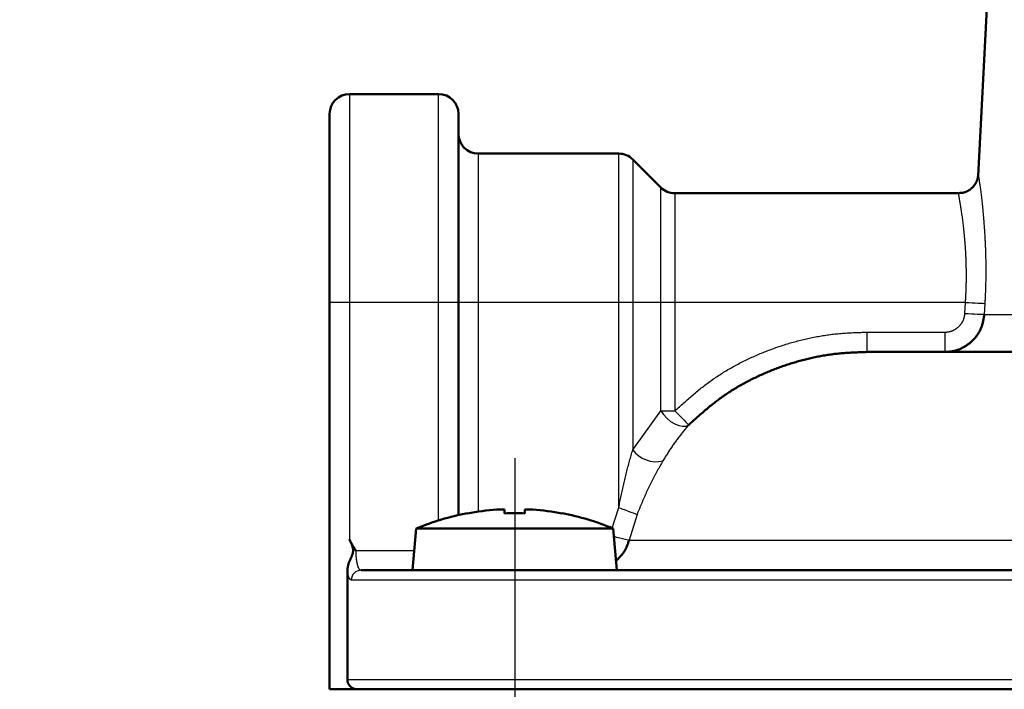
# Model space of a CAD drawing. Units: millimetres. Extents: x -187 to 595, y -472 to 103.
# Drawn here: x -123 to -73, y -263 to -229 of the extents above; entities that cross this region are included whole.
import ezdxf

# ---------------------------------------------------------------- set-up
doc = ezdxf.new("R2010")
doc.units = ezdxf.units.MM
doc.header["$LTSCALE"] = 0.354779
doc.layers.add('0001_71_01', color=7, linetype='Continuous')
doc.styles.get("Standard").update_dxf_attribs({"font": 'txt', "bigfont": 'extfont2'})
doc.dimstyles.get("Standard").update_dxf_attribs({"dimtxt": 2.5, "dimasz": 2.5, "dimexe": 1.25, "dimexo": 0.625, "dimtad": 1, "dimzin": 0, "dimdsep": 46, "dimtxsty": 'Standard', "dimcen": 2.5, "dimadec": 0, "dimazin": 0, "dimtfac": 0.75, "dimtmove": 0, "dimatfit": 3, "dimfxl": 1, "dimarcsym": 0})

# ---------------------------------------------------------------- blocks, each defined once
blk = doc.blocks.new('_OPEN30')
at = {"color": 0, "linetype": 'ByBlock', "lineweight": -2}
for p, q in [((-1, 0.267949), (0, 0)), ((0, 0), (-1, -0.267949)), ((0, 0), (-1, 0))]:
    blk.add_line(p, q, dxfattribs=at)
blk = doc.blocks.new('*D7')
at = {"color": 0, "linetype": 'Continuous', "lineweight": 25}
for p, q in [((-56.625, -151.285), (-165.376, -151.285)), ((-161.376, -281.285), (-161.376, -155.285)), ((-164.883, -285.285), (-157.376, -285.285))]:
    blk.add_line(p, q, dxfattribs=at)
at = {"layer": 'Defpoints', "color": 0}
for p in [(-161.376, -151.285), (-56, -151.285), (-165.508, -285.285)]:
    blk.add_point(p, dxfattribs=at)
at = {"color": 0, "lineweight": 25, "xscale": 4, "yscale": 4, "zscale": 4}
for p, rotation in [((-161.376, -151.285), 90), ((-161.376, -285.285), 270)]:
    blk.add_blockref('_OPEN30', p, dxfattribs=dict(at, rotation=rotation))
at = {"color": 0, "lineweight": 25, "insert": (-166.505, -218.285), "char_height": 6, "attachment_point": 5, "rotation": 90}
blk.add_mtext('134', dxfattribs=at)

msp = doc.modelspace()

# ---------------------------------------------------------------- linework, layer by layer
at = {"color": 7, "linetype": 'Continuous', "lineweight": 50}
for p, q in [((-70.09522, -157.02318), (-74.28209, -236.91345)), ((-101.5, -232.78486), (-106, -232.78486)), ((-107, -243.28486), (-107, -233.78486)), ((-100.5, -233.78486), (-100.5, -243.28486)), ((-92.41422, -235.78486), (-99.5, -235.78486)), ((-90.29289, -237.49197), (-91.7071, -236.07775)), ((-75.26444, -237.78486), (-89.58579, -237.78486)), ((-107, -262.78486), (-107, -243.28486)), ((-100.5, -243.28486), (-100.5, -254.00272)), ((-64.13841, -245.78486), (-79.89986, -245.78486)), ((-98.57147, -253.72754), (-98.17613, -253.72754)), ((-98.17613, -253.72754), (-98.17613, -253.9186)), ((-97.14613, -253.9186), (-97.14613, -253.72754)), ((-97.14613, -253.72754), (-96.7508, -253.72754)), ((-102.62828, -254.68486), (-102.81114, -256.77486)), ((-102.62828, -254.68486), (-92.69399, -254.68486)), ((-92.51113, -256.77486), (-92.69399, -254.68486)), ((-105.41523, -256.78486), (-102.81114, -256.78486)), ((-102.81114, -256.77486), (-102.81114, -256.78486)), ((-102.81114, -256.77486), (-92.51113, -256.77486)), ((-102.81114, -256.78486), (-100.77243, -256.78486)), ((-100.77243, -256.78486), (-70.91689, -256.78486)), ((-92.51113, -256.78486), (-92.51113, -256.77486)), ((-106.10537, -256.81513), (-106.10537, -262.28486)), ((-105.61065, -262.78486), (-107, -262.78486)), ((16.5, -262.78486), (-105.61065, -262.78486))]:
    msp.add_line(p, q, dxfattribs=at)
at = {"color": 8, "linetype": 'Continuous', "lineweight": 25}
for p, q in [((-106, -232.78486), (-106, -243.28486)), ((-101.5, -243.28486), (-101.5, -232.78486)), ((-99.5, -235.78486), (-99.5, -243.28486)), ((-92.41422, -243.28486), (-92.41422, -235.78486)), ((-91.7071, -236.07775), (-91.7071, -243.28486)), ((-90.29289, -243.28486), (-90.29289, -237.49197)), ((-89.58579, -237.78486), (-89.58579, -243.28486)), ((-106, -243.28486), (-107, -243.28486)), ((-101.5, -243.28486), (-106, -243.28486)), ((-106, -243.28486), (-106, -255.2358)), ((-101.5, -254.27234), (-101.5, -243.28486)), ((-100.5, -243.28486), (-101.5, -243.28486)), ((-99.5, -243.28486), (-100.5, -243.28486)), ((-99.5, -243.28486), (-99.5, -253.8277)), ((-92.41422, -243.28486), (-99.5, -243.28486)), ((-92.41422, -253.62452), (-92.41422, -243.28486)), ((-91.7071, -243.28486), (-92.41422, -243.28486)), ((-91.7071, -243.28486), (-91.7071, -250.71185)), ((-90.29289, -243.28486), (-91.7071, -243.28486)), ((-90.29289, -248.75009), (-90.29289, -243.28486)), ((-89.58579, -243.28486), (-90.29289, -243.28486)), ((-89.58579, -243.28486), (-89.58579, -248.75009)), ((-74.91945, -243.28486), (-89.58579, -243.28486)), ((-74.94907, -243.83719), (-74.91945, -243.28486)), ((-73.94359, -243.3372), (-73.97316, -243.88953)), ((-73.97316, -243.88953), (-15.35231, -243.88953)), ((-79.89986, -244.78486), (-79.89986, -245.78486)), ((-79.89986, -244.78486), (-75.9702, -244.78486)), ((-75.9702, -244.78486), (-75.9702, -245.78486)), ((-91.7071, -250.71185), (-90.29289, -248.75009)), ((-90.29289, -248.75009), (-89.58579, -248.75009)), ((-92.75606, -254.71971), (-92.41422, -253.62452)), ((-91.49042, -253.96973), (-91.89627, -255.26762)), ((-91.89627, -255.26762), (-71.83109, -255.26762)), ((-105.68155, -255.78486), (-102.72452, -255.78486)), ((17, -257.28486), (-105.90641, -257.28486)), ((-106.10537, -262.28486), (17, -262.28486))]:
    msp.add_line(p, q, dxfattribs=at)
for points in [[(-74.91945, -243.28486), (-74.75086, -243.2939), (-74.58711, -243.30268), (-74.4329, -243.31095), (-74.29266, -243.31847), (-74.17042, -243.32503), (-74.06968, -243.33043), (-73.99334, -243.33453), (-73.94359, -243.3372)], [(-74.94907, -243.83719), (-74.78046, -243.84624), (-74.61669, -243.85502), (-74.46245, -243.86329), (-74.3222, -243.87081), (-74.19995, -243.87737), (-74.09922, -243.88277), (-74.02289, -243.88686), (-73.97316, -243.88953)], [(-90.29289, -248.75009), (-90.16074, -248.94367), (-89.99258, -249.12512), (-89.79892, -249.28307), (-89.59191, -249.40763), (-89.38452, -249.491), (-89.18974, -249.52794), (-89.01977, -249.51615), (-88.88526, -249.45637)], [(-89.58579, -248.75009), (-89.45724, -248.87969), (-89.33302, -249.00493), (-89.21729, -249.12161), (-89.11394, -249.2258), (-89.02645, -249.31402), (-88.95775, -249.38328), (-88.91016, -249.43127), (-88.88526, -249.45637)], [(-92.41422, -253.62452), (-92.25061, -253.68565), (-92.09204, -253.74491), (-91.94337, -253.80046), (-91.80917, -253.85061), (-91.69357, -253.89381), (-91.60013, -253.92873), (-91.53171, -253.9543), (-91.49042, -253.96973)], [(-92.65988, -255.07471), (-92.51923, -255.11024), (-92.36572, -255.14902), (-92.22706, -255.18405), (-92.10748, -255.21426), (-92.01066, -255.23872), (-91.93952, -255.25669), (-91.89627, -255.26762)]]:
    msp.add_lwpolyline(points, dxfattribs=at)
at = {"color": 7, "linetype": 'Continuous', "lineweight": 50}
msp.add_lwpolyline([(-95.27288, -253.90899), (-95.27318, -253.90959), (-95.27408, -253.91139), (-95.27557, -253.9144), (-95.27768, -253.9186)], dxfattribs=at)
for centre, radius, start, end in [((-106, -233.78486), 1, 90, 180), ((-101.5, -233.78486), 1, 0, 90), ((-99.5, -234.78486), 1, 180, 270), ((-92.41421, -236.78486), 1, 45, 90), ((-89.58579, -236.78486), 1, 225, 270), ((-97.66113, -266.52114), 12.82595, 94.070023, 100.709595), ((-97.66113, -266.52114), 12.82595, 79.290405, 85.929977), ((-97.66113, -266.52114), 12.83628, 100.72264, 112.765573), ((-103.49241, -255.63108), 3.84968, 26.412915, 26.572754), ((-97.66113, -267.71062), 13.80164, 87.861549, 92.138451), ((-97.66113, -266.52114), 12.83628, 67.234427, 79.27736)]:
    msp.add_arc(centre, radius, start, end, dxfattribs=at)
at = {"color": 8, "linetype": 'Continuous', "lineweight": 25}
for centre, radius, start, end in [((-90.53238, -249.87041), 1.44499, 215.613469, 283.945184), ((-105.41078, -257.28049), 0.49566, 90.515242, 180.504487)]:
    msp.add_arc(centre, radius, start, end, dxfattribs=at)
at = {"color": 7, "linetype": 'Continuous', "lineweight": 50}
for points, knots in [([(-74.28629, -236.90948), (-74.28857, -236.92298), (-74.29303, -236.94999), (-74.30027, -236.99039), (-74.30847, -237.03055), (-74.31811, -237.07036), (-74.32973, -237.10965), (-74.34343, -237.14832), (-74.35903, -237.18633), (-74.37643, -237.22362), (-74.3955, -237.26013), (-74.41612, -237.2958), (-74.43815, -237.33058), (-74.46154, -237.36443), (-74.48623, -237.39731), (-74.5122, -237.42919), (-74.5394, -237.46003), (-74.56781, -237.48982), (-74.59738, -237.51853), (-74.62809, -237.54612), (-74.6599, -237.57256), (-74.69276, -237.59783), (-74.72662, -237.62186), (-74.76144, -237.6445), (-74.79715, -237.66562), (-74.8337, -237.68507), (-74.87102, -237.70272), (-74.90905, -237.71843), (-74.94773, -237.73204), (-74.987, -237.74343), (-75.02683, -237.75241), (-75.06709, -237.75921), (-75.1077, -237.76422), (-75.14858, -237.7678), (-75.18967, -237.77029), (-75.2309, -237.77209), (-75.25843, -237.77301), (-75.2722, -237.7735)], [0, 0, 0, 0, 0.04108505, 0.0821286, 0.12310716, 0.16403351, 0.20497107, 0.24597512, 0.28705307, 0.32819663, 0.36938438, 0.41058329, 0.45175156, 0.49287568, 0.53397589, 0.57507275, 0.61618567, 0.65733302, 0.69853223, 0.73979995, 0.78115216, 0.82260325, 0.86413015, 0.90566834, 0.9471601, 0.98855909, 1.02983202, 1.07096041, 1.11194251, 1.15279529, 1.19356286, 1.2343487, 1.27523969, 1.31627341, 1.35744803, 1.39873255, 1.44007677, 1.44007677, 1.44007677, 1.44007677]), ([(-73.97316, -243.88953), (-73.97752, -243.91834), (-73.9861, -243.97594), (-73.99967, -244.06216), (-74.01441, -244.14801), (-74.03095, -244.23329), (-74.04988, -244.31782), (-74.07181, -244.4014), (-74.09734, -244.48386), (-74.1271, -244.56493), (-74.16138, -244.64439), (-74.19983, -244.72215), (-74.24223, -244.79808), (-74.28829, -244.87204), (-74.33776, -244.9439), (-74.39039, -245.01352), (-74.44591, -245.08076), (-74.50409, -245.14552), (-74.5648, -245.20769), (-74.62796, -245.26719), (-74.69348, -245.32393), (-74.76129, -245.37786), (-74.8313, -245.42889), (-74.90344, -245.47696), (-74.97763, -245.52199), (-75.05374, -245.56388), (-75.13162, -245.60248), (-75.21111, -245.63762), (-75.29203, -245.66911), (-75.37421, -245.6968), (-75.45747, -245.7205), (-75.54162, -245.74006), (-75.62654, -245.75522), (-75.71204, -245.76619), (-75.79789, -245.77411), (-75.88398, -245.78003), (-75.94145, -245.78318), (-75.9702, -245.78486)], [0, 0, 0, 0, 0.08740999, 0.17471848, 0.26183726, 0.34870481, 0.43530016, 0.52165707, 0.60787837, 0.69414777, 0.78062873, 0.86734692, 0.95428808, 1.04141145, 1.12865297, 1.21592827, 1.30313551, 1.39017135, 1.47703006, 1.5637559, 1.65039373, 1.73698893, 1.8235878, 1.91023782, 1.99698795, 2.08385617, 2.1707769, 2.25767861, 2.34450073, 2.43119565, 2.51773086, 2.6040911, 2.69028263, 2.7764059, 2.86259896, 2.94889995, 3.03527329, 3.03527329, 3.03527329, 3.03527329]), ([(-79.89986, -245.78486), (-79.9946, -245.788), (-80.18409, -245.79399), (-80.46821, -245.80474), (-80.75211, -245.81848), (-81.03568, -245.83681), (-81.3188, -245.86125), (-81.60125, -245.89328), (-81.88291, -245.93262), (-82.16362, -245.97904), (-82.44324, -246.03231), (-82.72159, -246.09219), (-82.99852, -246.15845), (-83.27387, -246.23086), (-83.54751, -246.30919), (-83.81932, -246.39331), (-84.08921, -246.4832), (-84.35709, -246.57882), (-84.62289, -246.68014), (-84.88652, -246.7871), (-85.1479, -246.89967), (-85.40695, -247.01782), (-85.66355, -247.14147), (-85.91739, -247.27079), (-86.16816, -247.40591), (-86.41551, -247.54696), (-86.65912, -247.69408), (-86.89863, -247.8474), (-87.13374, -248.00703), (-87.36404, -248.17324), (-87.58978, -248.3455), (-87.81164, -248.52285), (-88.03025, -248.70446), (-88.24627, -248.88946), (-88.46034, -249.07702), (-88.67314, -249.26625), (-88.8145, -249.39304), (-88.88526, -249.45637)], [0, 0, 0, 0, 0.28440212, 0.56873683, 0.8529614, 1.13708251, 1.42118105, 1.70539198, 1.98975338, 2.27425884, 2.55888607, 2.84359781, 3.12834264, 3.41305588, 3.69766592, 3.98216504, 4.26659457, 4.55099617, 4.83541087, 5.11987907, 5.40444067, 5.68913512, 5.97397352, 6.25886795, 6.54372228, 6.82845935, 7.11302232, 7.39737605, 7.68150851, 7.96544089, 8.24931536, 8.53329557, 8.81747459, 9.10188497, 9.38651094, 9.67130065, 9.9561782, 9.9561782, 9.9561782, 9.9561782]), ([(-106.10537, -256.81513), (-106.10371, -256.79923), (-106.10045, -256.76745), (-106.09521, -256.71985), (-106.08939, -256.67243), (-106.08266, -256.62527), (-106.07473, -256.57847), (-106.06531, -256.53212), (-106.05409, -256.48629), (-106.04073, -256.4411), (-106.0251, -256.39661), (-106.0077, -256.35269), (-105.98893, -256.30918), (-105.96263, -256.25148), (-105.93535, -256.19412), (-105.90871, -256.13641), (-105.88948, -256.0928), (-105.87142, -256.04874), (-105.85496, -256.00407), (-105.84053, -255.95866), (-105.82858, -255.91243), (-105.81957, -255.86549), (-105.81408, -255.81807), (-105.81266, -255.7705), (-105.81607, -255.72314), (-105.82416, -255.67635), (-105.83579, -255.63018), (-105.85006, -255.58466), (-105.86596, -255.53968), (-105.88297, -255.4952), (-105.90098, -255.45121), (-105.91981, -255.40764), (-105.93928, -255.36439), (-105.95925, -255.32139), (-105.97954, -255.27856), (-105.99319, -255.25006), (-106, -255.2358)], [0, 0, 0, 0, 0.04796094, 0.09586272, 0.14365211, 0.19128787, 0.23874695, 0.28603094, 0.33317264, 0.38024274, 0.42734874, 0.47457545, 0.52195515, 0.56947959, 0.66480501, 0.71250304, 0.76016483, 0.80777096, 0.85533751, 0.90292881, 0.95066225, 0.99849824, 1.04622215, 1.09372277, 1.14104118, 1.18841343, 1.23600283, 1.28376252, 1.33149797, 1.37910237, 1.42661544, 1.47407159, 1.5214948, 1.56890069, 1.61629853, 1.66369341, 1.66369341, 1.66369341, 1.66369341]), ([(-106, -255.2358), (-105.99019, -255.25462), (-105.9755, -255.28286), (-105.95583, -255.32046), (-105.94102, -255.34863), (-105.92613, -255.37674), (-105.91116, -255.4048), (-105.89607, -255.43279), (-105.88086, -255.4607), (-105.8655, -255.48851), (-105.84997, -255.51622), (-105.83426, -255.54381), (-105.81835, -255.57127), (-105.80222, -255.59859), (-105.78585, -255.62576), (-105.76923, -255.65276), (-105.75232, -255.67959), (-105.73513, -255.70623), (-105.71762, -255.73266), (-105.69981, -255.75892), (-105.68761, -255.77619), (-105.68155, -255.78486)], [0, 0, 0, 0, 0.063664724, 0.095492265, 0.127314144, 0.15912868, 0.19093437, 0.222729934, 0.254514359, 0.286286944, 0.318047347, 0.349795628, 0.381532293, 0.413258346, 0.444975328, 0.476685363, 0.508391209, 0.540096293, 0.571804764, 0.60352153, 0.635252186, 0.635252186, 0.635252186, 0.635252186]), ([(-91.89627, -255.26762), (-91.90292, -255.28767), (-91.91615, -255.32776), (-91.93632, -255.38773), (-91.95701, -255.44738), (-91.9785, -255.50654), (-92.00104, -255.56505), (-92.02491, -255.62274), (-92.05037, -255.67946), (-92.07769, -255.73503), (-92.10713, -255.78931), (-92.13899, -255.84209), (-92.17334, -255.89331), (-92.20988, -255.94314), (-92.24836, -255.99173), (-92.28855, -256.03924), (-92.33019, -256.08583), (-92.37305, -256.13165), (-92.41688, -256.17685), (-92.46144, -256.22159), (-92.50648, -256.26603), (-92.53669, -256.29553), (-92.55178, -256.3103)], [0, 0, 0, 0, 0.06336781, 0.12666282, 0.18981663, 0.25276959, 0.31547548, 0.37790618, 0.44005666, 0.50195012, 0.56364311, 0.62523073, 0.68684201, 0.74858945, 0.81054892, 0.87276347, 0.93524772, 0.99799226, 1.06096801, 1.12413043, 1.18742355, 1.25078388, 1.25078388, 1.25078388, 1.25078388]), ([(-105.61065, -262.78486), (-105.6177, -262.7842), (-105.63182, -262.78292), (-105.65298, -262.78079), (-105.67411, -262.77831), (-105.69519, -262.77526), (-105.71621, -262.77149), (-105.73714, -262.7668), (-105.75797, -262.761), (-105.77862, -262.75395), (-105.79906, -262.74574), (-105.81923, -262.73644), (-105.83906, -262.72612), (-105.85848, -262.71486), (-105.87744, -262.70272), (-105.89586, -262.68978), (-105.91371, -262.67608), (-105.93096, -262.66165), (-105.94758, -262.64651), (-105.96355, -262.63068), (-105.97887, -262.61418), (-105.9935, -262.59702), (-106.00744, -262.57923), (-106.02063, -262.56084), (-106.03302, -262.54189), (-106.04452, -262.5224), (-106.05507, -262.50242), (-106.06458, -262.48199), (-106.07299, -262.46115), (-106.08021, -262.43993), (-106.08617, -262.41836), (-106.09104, -262.39652), (-106.095, -262.37446), (-106.09823, -262.35221), (-106.10091, -262.32984), (-106.10324, -262.30737), (-106.10465, -262.29236), (-106.10537, -262.28486)], [0, 0, 0, 0, 0.021264488, 0.042528496, 0.063796312, 0.085081746, 0.106412836, 0.127836377, 0.149421985, 0.17123311, 0.193260281, 0.215473173, 0.2378339, 0.260298356, 0.282817404, 0.305338259, 0.327830354, 0.350304179, 0.372773934, 0.395253565, 0.417756831, 0.440297367, 0.462888334, 0.485523165, 0.508169614, 0.530798262, 0.553385609, 0.575914992, 0.59837757, 0.620773366, 0.643121385, 0.665477377, 0.687883206, 0.710357005, 0.732898029, 0.755491542, 0.778113585, 0.778113585, 0.778113585, 0.778113585])]:
    msp.add_open_spline(points, degree=3, knots=knots, dxfattribs=at)
at = {"color": 8, "linetype": 'Continuous', "lineweight": 25}
for points, knots in [([(-74.26629, -236.91428), (-74.26842, -236.90034), (-74.2779, -236.8856), (-74.27012, -236.86611), (-74.26987, -236.91027), (-74.2621, -236.93077), (-74.25476, -236.99362), (-74.24404, -237.0603), (-74.232, -237.14442), (-74.21835, -237.23859), (-74.20362, -237.34293), (-74.18807, -237.45522), (-74.17195, -237.5746), (-74.15542, -237.70061), (-74.13859, -237.83337), (-74.12152, -237.97304), (-74.10432, -238.11977), (-74.08707, -238.27373), (-74.06985, -238.43507), (-74.05274, -238.60397), (-74.03585, -238.78043), (-74.0193, -238.96431), (-74.00322, -239.15526), (-73.98775, -239.35285), (-73.97305, -239.55668), (-73.95926, -239.76632), (-73.94651, -239.98134), (-73.93497, -240.20133), (-73.92477, -240.42588), (-73.91606, -240.65458), (-73.90894, -240.88703), (-73.90352, -241.12287), (-73.8999, -241.36173), (-73.89818, -241.60323), (-73.89847, -241.84701), (-73.90087, -242.09268), (-73.90548, -242.33989), (-73.91245, -242.58826), (-73.92165, -242.83745), (-73.93223, -243.08719), (-73.93985, -243.25382), (-73.94359, -243.3372)], [0, 0, 0, 0, 0.04229493, 0.04238747, 0.0626357, 0.10165374, 0.15764121, 0.22879793, 0.3133239, 0.40941943, 0.51528516, 0.62912283, 0.7495979, 0.8766459, 1.01041874, 1.15106933, 1.29875159, 1.45362045, 1.61583188, 1.78554285, 1.96288255, 2.14764524, 2.33940915, 2.53775003, 2.74224492, 2.95247226, 3.16801199, 3.38844571, 3.61335681, 3.84233936, 4.07502256, 4.31104505, 4.55004708, 4.7916706, 5.03555946, 5.28135961, 5.5287193, 5.77728975, 6.02674998, 6.27681085, 6.52717506, 6.52717506, 6.52717506, 6.52717506]), ([(-74.91945, -243.28486), (-74.91567, -243.21322), (-74.90797, -243.07005), (-74.89732, -242.85548), (-74.88817, -242.64141), (-74.88144, -242.4281), (-74.87721, -242.21588), (-74.87532, -242.00509), (-74.87567, -241.79608), (-74.87812, -241.5892), (-74.88257, -241.38481), (-74.88891, -241.18325), (-74.897, -240.98487), (-74.90674, -240.79003), (-74.918, -240.59907), (-74.93062, -240.41233), (-74.94446, -240.23016), (-74.95934, -240.05289), (-74.97511, -239.88086), (-74.99162, -239.71441), (-75.00871, -239.55389), (-75.02622, -239.39962), (-75.04401, -239.25185), (-75.06195, -239.11066), (-75.07996, -238.97598), (-75.09795, -238.84763), (-75.11584, -238.72546), (-75.13353, -238.6093), (-75.15096, -238.49898), (-75.16804, -238.39433), (-75.18466, -238.29528), (-75.20064, -238.20222), (-75.21576, -238.11588), (-75.22967, -238.03813), (-75.24214, -237.96875), (-75.25252, -237.91397), (-75.26138, -237.86213), (-75.26623, -237.84579), (-75.27075, -237.80897), (-75.27166, -237.82654), (-75.2667, -237.83781), (-75.26452, -237.84936)], [0, 0, 0, 0, 0.21521639, 0.43014194, 0.64449405, 0.85800213, 1.07036873, 1.28127235, 1.49038775, 1.69738652, 1.90193736, 2.10370641, 2.30235742, 2.49755206, 2.68895241, 2.87622428, 3.05903194, 3.23703723, 3.40989984, 3.57727742, 3.73882575, 3.89419892, 4.0430619, 4.18533164, 4.32115943, 4.45070428, 4.57412394, 4.69157491, 4.80321241, 4.9091904, 5.00966163, 5.10451023, 5.1925493, 5.27232372, 5.34237788, 5.40125581, 5.44750119, 5.47965747, 5.49626788, 5.49647138, 5.53173127, 5.53173127, 5.53173127, 5.53173127]), ([(-75.9702, -244.78486), (-75.95562, -244.78403), (-75.92648, -244.78246), (-75.88283, -244.77953), (-75.83929, -244.77563), (-75.79592, -244.77022), (-75.75282, -244.76277), (-75.7101, -244.75315), (-75.6678, -244.74147), (-75.62603, -244.72782), (-75.58488, -244.71227), (-75.54441, -244.69492), (-75.50474, -244.67583), (-75.46593, -244.6551), (-75.42807, -244.63279), (-75.3912, -244.60896), (-75.3554, -244.58364), (-75.32068, -244.55685), (-75.2871, -244.52864), (-75.2547, -244.49903), (-75.22352, -244.46805), (-75.19361, -244.43575), (-75.16502, -244.40219), (-75.13789, -244.36739), (-75.11235, -244.33144), (-75.08854, -244.2944), (-75.0666, -244.25634), (-75.04668, -244.21732), (-75.02889, -244.17741), (-75.01343, -244.13666), (-75.00018, -244.09517), (-74.9888, -244.05309), (-74.97899, -244.01051), (-74.97042, -243.96753), (-74.96278, -243.92425), (-74.95576, -243.88077), (-74.95132, -243.85172), (-74.94907, -243.83719)], [0, 0, 0, 0, 0.04379062, 0.08754658, 0.13125055, 0.17492001, 0.21862015, 0.26239988, 0.30626088, 0.35019465, 0.39418476, 0.43820784, 0.48223459, 0.5262307, 0.57016305, 0.61403676, 0.65787516, 0.7017015, 0.74553895, 0.78941077, 0.83334045, 0.87735185, 0.92144712, 0.96557255, 1.00967253, 1.05370115, 1.09762374, 1.14141856, 1.18507858, 1.22861724, 1.27211847, 1.31568246, 1.35936641, 1.40319029, 1.44714451, 1.49119761, 1.53530372, 1.53530372, 1.53530372, 1.53530372]), ([(-89.58579, -248.75009), (-89.50964, -248.68167), (-89.35752, -248.54468), (-89.12848, -248.34025), (-88.89803, -248.13765), (-88.66542, -247.93786), (-88.42992, -247.74181), (-88.19082, -247.55043), (-87.94742, -247.36462), (-87.69895, -247.1855), (-87.44537, -247.01336), (-87.18709, -246.84795), (-86.92444, -246.68917), (-86.65779, -246.53687), (-86.38749, -246.39094), (-86.11389, -246.25124), (-85.83734, -246.11764), (-85.55814, -245.98999), (-85.27643, -245.86834), (-84.99229, -245.75275), (-84.70581, -245.64326), (-84.41706, -245.5399), (-84.12613, -245.44271), (-83.8331, -245.35175), (-83.53808, -245.26705), (-83.2412, -245.18875), (-82.9426, -245.11711), (-82.64245, -245.05238), (-82.34094, -244.99481), (-82.03824, -244.94465), (-81.73452, -244.90214), (-81.42995, -244.86751), (-81.12465, -244.84108), (-80.81887, -244.82125), (-80.51272, -244.80639), (-80.20635, -244.79475), (-80.00203, -244.78826), (-79.89986, -244.78486)], [0, 0, 0, 0, 0.30711879, 0.61414477, 0.92099862, 1.22762813, 1.53402184, 1.84022277, 2.14634223, 2.45256475, 2.75901055, 3.06568965, 3.37258448, 3.67965405, 3.9868354, 4.29404499, 4.60118003, 4.90814732, 5.21496271, 5.521674, 5.82832956, 6.13497836, 6.44167004, 6.74845499, 7.05537986, 7.36241767, 7.66948777, 7.97652071, 8.28346115, 8.59026868, 8.89691875, 9.20340361, 9.50976314, 9.81614333, 10.12263267, 10.42923934, 10.73591803, 10.73591803, 10.73591803, 10.73591803]), ([(-88.88526, -249.45637), (-88.93121, -249.51308), (-89.00025, -249.59807), (-89.09193, -249.71177), (-89.16052, -249.79734), (-89.22886, -249.88328), (-89.29688, -249.96968), (-89.36452, -250.05663), (-89.43171, -250.14424), (-89.49839, -250.23258), (-89.56449, -250.32176), (-89.62995, -250.41187), (-89.69472, -250.503), (-89.75871, -250.59524), (-89.82188, -250.68868), (-89.88415, -250.78342), (-89.94541, -250.87952), (-90.00582, -250.9768), (-90.0656, -251.07498), (-90.12499, -251.17374), (-90.1644, -251.23979), (-90.18415, -251.27282)], [0, 0, 0, 0, 0.21895857, 0.32851733, 0.43817233, 0.54795714, 0.65790657, 0.76805703, 0.87844675, 0.98911614, 1.10010803, 1.21146795, 1.32324435, 1.43548889, 1.5482566, 1.66160611, 1.77558823, 1.89014226, 2.00513596, 2.12042757, 2.23586957, 2.23586957, 2.23586957, 2.23586957]), ([(-92.41422, -253.62452), (-92.39397, -253.52561), (-92.36373, -253.37725), (-92.32292, -253.17958), (-92.29205, -253.03151), (-92.2608, -252.88364), (-92.22908, -252.73603), (-92.1968, -252.58873), (-92.16385, -252.4418), (-92.13015, -252.29527), (-92.0956, -252.14921), (-92.0601, -252.00366), (-92.02355, -251.85867), (-91.98606, -251.71418), (-91.94774, -251.57015), (-91.90871, -251.42651), (-91.8691, -251.28319), (-91.82901, -251.14013), (-91.77511, -250.94967), (-91.73424, -250.80699), (-91.7071, -250.71185)], [0, 0, 0, 0, 0.30287794, 0.45423789, 0.60550359, 0.75664461, 0.90763137, 1.05843532, 1.20902922, 1.35938733, 1.50948562, 1.65930205, 1.808824, 1.95807938, 2.10710745, 2.25594515, 2.40462735, 2.55318723, 2.70165658, 2.99844598, 2.99844598, 2.99844598, 2.99844598]), ([(-90.18415, -251.27282), (-90.23194, -251.35663), (-90.30389, -251.4823), (-90.399, -251.65052), (-90.46999, -251.77733), (-90.54043, -251.90493), (-90.61018, -252.03351), (-90.67911, -252.16327), (-90.74708, -252.29441), (-90.81396, -252.4271), (-90.87956, -252.56152), (-90.94397, -252.69759), (-91.00733, -252.83516), (-91.06976, -252.97407), (-91.13137, -253.11414), (-91.19228, -253.25521), (-91.25261, -253.39711), (-91.31246, -253.53968), (-91.39188, -253.73055), (-91.45091, -253.87405), (-91.49042, -253.96973)], [0, 0, 0, 0, 0.28945027, 0.43443226, 0.57972512, 0.72543691, 0.87167947, 1.01856924, 1.16622806, 1.314784, 1.46435408, 1.61492347, 1.76641034, 1.91872662, 2.07177921, 2.22547065, 2.37969984, 2.53436272, 2.68935288, 2.9998813, 2.9998813, 2.9998813, 2.9998813]), ([(-105.68155, -255.78486), (-105.68131, -255.80003), (-105.68086, -255.83035), (-105.68002, -255.87575), (-105.67892, -255.92097), (-105.67741, -255.96592), (-105.67536, -256.01051), (-105.67268, -256.05464), (-105.66943, -256.09821), (-105.66562, -256.14111), (-105.66128, -256.18325), (-105.65643, -256.22451), (-105.65111, -256.26479), (-105.64532, -256.304), (-105.63911, -256.34206), (-105.63246, -256.37889), (-105.6254, -256.41447), (-105.61794, -256.44874), (-105.61007, -256.48168), (-105.60182, -256.51324), (-105.59319, -256.54339), (-105.58419, -256.57207), (-105.57484, -256.59921), (-105.56515, -256.6247), (-105.55514, -256.64842), (-105.54481, -256.67027), (-105.53419, -256.69011), (-105.52329, -256.70784), (-105.51211, -256.72336), (-105.5006, -256.73657), (-105.4888, -256.7476), (-105.47681, -256.75673), (-105.46466, -256.76426), (-105.45239, -256.77053), (-105.44004, -256.77583), (-105.42765, -256.78051), (-105.41936, -256.78339), (-105.41523, -256.78486)], [0, 0, 0, 0, 0.04552347, 0.09095923, 0.13622082, 0.18122431, 0.22588934, 0.27013006, 0.31385054, 0.35695383, 0.39934267, 0.44091961, 0.48158715, 0.52124784, 0.55981669, 0.59725358, 0.63352928, 0.66861557, 0.70248543, 0.73511331, 0.76647545, 0.79654904, 0.82527849, 0.85257266, 0.87834516, 0.90251917, 0.92503125, 0.94583706, 0.96492013, 0.9823269, 0.99832881, 1.01327571, 1.02747298, 1.04116949, 1.05455475, 1.06776539, 1.08089898, 1.08089898, 1.08089898, 1.08089898]), ([(-105.90641, -257.28486), (-105.90947, -257.28323), (-105.91562, -257.27999), (-105.92482, -257.27494), (-105.934, -257.26951), (-105.94314, -257.26353), (-105.95224, -257.2568), (-105.96128, -257.24915), (-105.97024, -257.24038), (-105.9791, -257.23033), (-105.98786, -257.21881), (-105.99649, -257.20564), (-106.00497, -257.19067), (-106.01328, -257.17386), (-106.02145, -257.15524), (-106.02947, -257.13485), (-106.03733, -257.11277), (-106.04501, -257.08905), (-106.05252, -257.06376), (-106.05983, -257.03696), (-106.06694, -257.0087), (-106.07383, -256.97906), (-106.0805, -256.9481), (-106.08693, -256.91596), (-106.09317, -256.88288), (-106.0993, -256.84917), (-106.10334, -256.82651), (-106.10537, -256.81513)], [0, 0, 0, 0, 0.010390734, 0.020857417, 0.031483795, 0.042368345, 0.053629466, 0.065408237, 0.077868363, 0.09119355, 0.105583102, 0.121246849, 0.138396729, 0.15714582, 0.177488107, 0.199399385, 0.222846407, 0.247789475, 0.274184199, 0.301982706, 0.331134498, 0.36158707, 0.393286365, 0.426142432, 0.459904419, 0.494272422, 0.528944021, 0.528944021, 0.528944021, 0.528944021])]:
    msp.add_open_spline(points, degree=3, knots=knots, dxfattribs=at)
at = {"layer": '0001_71_01', "color": 7, "linetype": 'Continuous', "lineweight": 25}
msp.add_line((-97.66113, -251.14103), (-97.66113, -296.08593), dxfattribs=at)

# ---------------------------------------------------------------- dimensions: what is measured, and where the dimension line sits
at = {"color": 7, "linetype": 'Continuous', "lineweight": 25}
dim = msp.add_linear_dim(base=(-161.37619, -151.28486), p1=(-165.50757, -285.28486), p2=(-56, -151.28486), angle=90, text='134', dimstyle='Standard', override={"dimtxt": 6, "dimasz": 4, "dimexe": 4, "dimgap": 2, "dimdec": 4, "dimblk": 'OPEN30', "dimclrd": 0, "dimclre": 0, "dimclrt": 0, "dimtp": 0, "dimtm": 0, "dimlwd": 25, "dimlwe": 25}, dxfattribs=at)
dim.commit()
dim.dimension.update_dxf_attribs({"geometry": '*D7', "text_midpoint": (-161.37619, -218.28486), "dimtype": 160})

doc.saveas('drawing.dxf')
